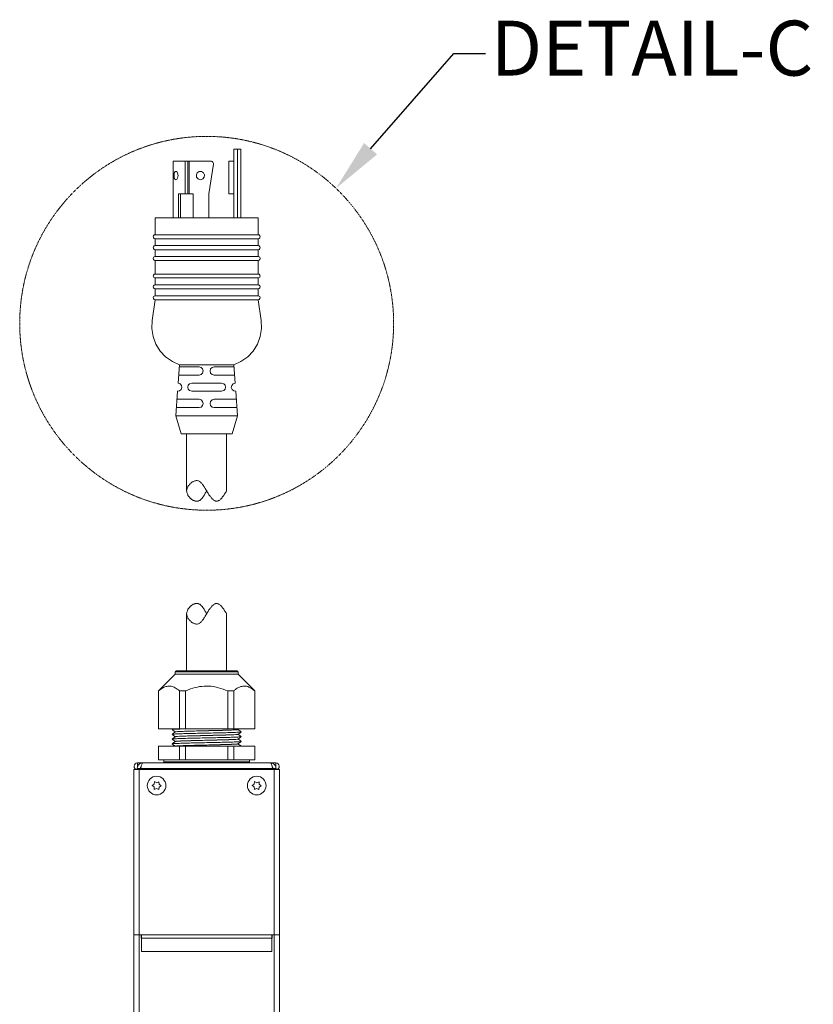
# Model space of a CAD drawing. Units: millimetres. Extents: x -1053 to 3869, y -122 to 2112.
# Drawn here: x 1558 to 1859, y 1737 to 2112 of the extents above; entities that cross this region are included whole.
import ezdxf
from ezdxf import colors
from ezdxf.entities.mleader import LeaderData, LeaderLine
from ezdxf.math import Vec2, Vec3

# ---------------------------------------------------------------- set-up
doc = ezdxf.new("R2010")
doc.units = ezdxf.units.MM
doc.linetypes.add('HIDDEN2', pattern=[4.7625, 3.175, -1.5875])
for name, color, linetype, lineweight in [('M-ANNO-DIMS', 6, 'Continuous', 15), ('M-OBJECT-DETAILS', 4, 'Continuous', 5), ('M-OBJECT-FRAME', 5, 'Continuous', 15)]:
    doc.layers.add(name, color=color, linetype=linetype, lineweight=lineweight)
doc.styles.get("Standard").update_dxf_attribs({"font": 'romans.shx', "width": 0.8})

msp = doc.modelspace()

# ---------------------------------------------------------------- linework, layer by layer
at = {"layer": 'M-ANNO-DIMS', "linetype": 'HIDDEN2', "ltscale": 0.025}
msp.add_circle((1628.651, 1996.061), 71.128, dxfattribs=at)
at = {"layer": 'M-OBJECT-DETAILS'}
for p, q in [((1640.435, 2036.148), (1640.435, 2062.371)), ((1620.477, 2045.384), (1620.477, 2057.805)), ((1621.432, 2045.384), (1621.432, 2057.805)), ((1621.963, 2045.384), (1621.963, 2057.805)), ((1618.672, 2036.148), (1618.672, 2045.384)), ((1608.374, 2029.354), (1608.268, 2029.035)), ((1608.268, 2029.035), (1608.374, 2028.61)), ((1608.692, 2029.672), (1608.374, 2029.354)), ((1608.374, 2028.61), (1608.692, 2028.292)), ((1609.117, 2029.778), (1608.692, 2029.672)), ((1608.692, 2028.292), (1609.117, 2028.186)), ((1609.117, 2029.778), (1648.185, 2029.778)), ((1609.117, 2028.186), (1648.185, 2028.186)), ((1648.929, 2029.354), (1648.61, 2029.672)), ((1648.61, 2028.292), (1648.929, 2028.61)), ((1649.035, 2029.035), (1648.929, 2029.354)), ((1648.929, 2028.61), (1649.035, 2029.035)), ((1608.374, 2025.213), (1608.268, 2024.895)), ((1608.268, 2024.895), (1608.374, 2024.47)), ((1608.692, 2025.532), (1608.374, 2025.213)), ((1608.374, 2024.47), (1608.692, 2024.151)), ((1609.117, 2025.638), (1608.692, 2025.532)), ((1608.692, 2024.151), (1609.117, 2024.046)), ((1609.117, 2025.638), (1648.185, 2025.638)), ((1609.117, 2024.046), (1648.185, 2024.046)), ((1648.929, 2025.213), (1648.61, 2025.532)), ((1648.61, 2024.151), (1648.929, 2024.47)), ((1649.035, 2024.895), (1648.929, 2025.213)), ((1648.929, 2024.47), (1649.035, 2024.895)), ((1608.374, 2021.179), (1608.268, 2020.754)), ((1608.268, 2020.754), (1608.374, 2020.33)), ((1608.692, 2021.391), (1608.374, 2021.179)), ((1608.374, 2020.33), (1608.692, 2020.118)), ((1609.117, 2021.497), (1608.692, 2021.391)), ((1608.692, 2020.118), (1609.117, 2020.011)), ((1609.117, 2021.497), (1648.185, 2021.497)), ((1609.117, 2020.011), (1648.185, 2020.011)), ((1648.929, 2021.179), (1648.61, 2021.391)), ((1648.61, 2020.118), (1648.929, 2020.33)), ((1649.035, 2020.754), (1648.929, 2021.179)), ((1648.929, 2020.33), (1649.035, 2020.754)), ((1608.374, 2014.384), (1608.268, 2014.066)), ((1608.268, 2014.066), (1608.374, 2013.641)), ((1608.692, 2014.703), (1608.374, 2014.384)), ((1608.374, 2013.641), (1608.692, 2013.429)), ((1609.117, 2014.809), (1608.692, 2014.703)), ((1608.692, 2013.429), (1609.117, 2013.323)), ((1609.117, 2014.809), (1648.185, 2014.809)), ((1609.117, 2013.323), (1648.185, 2013.323)), ((1648.929, 2014.384), (1648.61, 2014.703)), ((1648.61, 2013.429), (1648.929, 2013.641)), ((1649.035, 2014.066), (1648.929, 2014.384)), ((1648.929, 2013.641), (1649.035, 2014.066)), ((1608.374, 2010.35), (1608.268, 2009.926)), ((1608.268, 2009.926), (1608.374, 2009.501)), ((1608.692, 2010.562), (1608.374, 2010.35)), ((1608.374, 2009.501), (1608.692, 2009.289)), ((1609.117, 2010.669), (1608.692, 2010.562)), ((1608.692, 2009.289), (1609.117, 2009.182)), ((1609.117, 2010.669), (1648.185, 2010.669)), ((1609.117, 2009.182), (1648.185, 2009.182)), ((1648.929, 2010.35), (1648.61, 2010.562)), ((1648.61, 2009.289), (1648.929, 2009.501)), ((1649.035, 2009.926), (1648.929, 2010.35)), ((1648.929, 2009.501), (1649.035, 2009.926)), ((1608.374, 2006.21), (1608.268, 2005.785)), ((1608.268, 2005.785), (1608.374, 2005.467)), ((1608.692, 2006.422), (1608.374, 2006.21)), ((1608.374, 2005.467), (1608.692, 2005.148)), ((1609.117, 2006.528), (1608.692, 2006.422)), ((1608.692, 2005.148), (1609.117, 2005.042)), ((1609.117, 2006.528), (1648.185, 2006.528)), ((1609.117, 2005.042), (1648.185, 2005.042)), ((1648.929, 2006.21), (1648.61, 2006.422)), ((1648.61, 2005.148), (1648.929, 2005.467)), ((1649.035, 2005.785), (1648.929, 2006.21)), ((1648.929, 2005.467), (1649.035, 2005.785)), ((1621.326, 1933.464), (1621.22, 1933.145)), ((1621.432, 1933.676), (1621.326, 1933.464)), ((1621.538, 1933.995), (1621.432, 1933.676)), ((1621.75, 1934.313), (1621.538, 1933.995)), ((1621.963, 1934.525), (1621.75, 1934.313)), ((1622.175, 1934.738), (1621.963, 1934.525)), ((1622.388, 1934.95), (1622.175, 1934.738)), ((1622.6, 1935.162), (1622.388, 1934.95)), ((1622.812, 1935.374), (1622.6, 1935.162)), ((1623.025, 1935.587), (1622.812, 1935.374)), ((1623.343, 1935.693), (1623.025, 1935.587)), ((1623.555, 1935.905), (1623.343, 1935.693)), ((1623.874, 1936.012), (1623.555, 1935.905)), ((1624.086, 1936.118), (1623.874, 1936.012)), ((1624.405, 1936.118), (1624.086, 1936.118)), ((1624.617, 1936.224), (1624.405, 1936.118)), ((1624.829, 1936.224), (1624.617, 1936.224)), ((1625.042, 1936.224), (1624.829, 1936.224)), ((1625.36, 1936.118), (1625.042, 1936.224)), ((1625.573, 1936.118), (1625.36, 1936.118)), ((1625.785, 1936.012), (1625.573, 1936.118)), ((1625.997, 1935.905), (1625.785, 1936.012)), ((1626.103, 1935.693), (1625.997, 1935.905)), ((1626.316, 1935.587), (1626.103, 1935.693)), ((1626.528, 1935.374), (1626.316, 1935.587)), ((1626.74, 1935.162), (1626.528, 1935.374)), ((1626.952, 1934.95), (1626.74, 1935.162)), ((1627.059, 1934.738), (1626.952, 1934.95)), ((1627.271, 1934.525), (1627.059, 1934.738)), ((1627.483, 1934.313), (1627.271, 1934.525)), ((1627.59, 1933.995), (1627.483, 1934.313)), ((1627.802, 1933.676), (1627.59, 1933.995)), ((1627.908, 1933.464), (1627.802, 1933.676)), ((1628.12, 1933.145), (1627.908, 1933.464)), ((1621.114, 1932.615), (1621.007, 1932.296)), ((1621.007, 1932.296), (1621.114, 1931.977)), ((1621.22, 1933.145), (1621.114, 1932.827)), ((1621.114, 1932.827), (1621.114, 1932.615)), ((1621.114, 1931.977), (1621.114, 1931.659)), ((1621.114, 1931.659), (1621.22, 1931.447)), ((1621.22, 1931.447), (1621.326, 1931.128)), ((1621.326, 1931.128), (1621.432, 1930.81)), ((1621.432, 1930.81), (1621.538, 1930.597)), ((1621.538, 1930.597), (1621.75, 1930.279)), ((1621.75, 1930.279), (1621.963, 1930.066)), ((1621.963, 1930.066), (1622.069, 1929.854)), ((1622.069, 1929.854), (1622.388, 1929.536)), ((1622.388, 1929.536), (1622.6, 1929.323)), ((1626.74, 1929.323), (1626.952, 1929.536)), ((1626.952, 1929.536), (1627.165, 1929.854)), ((1627.165, 1929.854), (1627.271, 1930.066)), ((1627.271, 1930.066), (1627.483, 1930.279)), ((1627.483, 1930.279), (1627.696, 1930.597)), ((1627.696, 1930.597), (1627.802, 1930.81)), ((1627.802, 1930.81), (1628.014, 1931.128)), ((1628.014, 1931.128), (1628.12, 1931.447)), ((1628.333, 1932.827), (1628.12, 1933.145)), ((1628.12, 1931.447), (1628.333, 1931.659)), ((1628.439, 1932.615), (1628.333, 1932.827)), ((1628.333, 1931.659), (1628.439, 1931.977)), ((1628.651, 1932.296), (1628.439, 1932.615)), ((1628.439, 1931.977), (1628.651, 1932.296)), ((1628.863, 1931.977), (1628.651, 1932.296)), ((1628.97, 1931.659), (1628.863, 1931.977)), ((1629.182, 1931.447), (1628.97, 1931.659)), ((1629.394, 1931.128), (1629.182, 1931.447)), ((1629.501, 1930.81), (1629.394, 1931.128)), ((1629.713, 1930.597), (1629.501, 1930.81)), ((1629.925, 1930.279), (1629.713, 1930.597)), ((1630.137, 1930.066), (1629.925, 1930.279)), ((1630.35, 1929.854), (1630.137, 1930.066)), ((1630.456, 1929.536), (1630.35, 1929.854)), ((1630.668, 1929.323), (1630.456, 1929.536)), ((1634.384, 1929.536), (1634.172, 1929.323)), ((1634.49, 1929.854), (1634.384, 1929.536)), ((1634.703, 1930.066), (1634.49, 1929.854)), ((1634.915, 1930.279), (1634.703, 1930.066)), ((1635.127, 1930.597), (1634.915, 1930.279)), ((1635.34, 1930.81), (1635.127, 1930.597)), ((1635.446, 1931.128), (1635.34, 1930.81)), ((1635.658, 1931.447), (1635.446, 1931.128)), ((1635.87, 1931.659), (1635.658, 1931.447)), ((1636.083, 1931.977), (1635.87, 1931.659)), ((1636.189, 1932.296), (1636.083, 1931.977)), ((1622.6, 1929.323), (1622.812, 1929.217)), ((1622.812, 1929.217), (1623.025, 1929.005)), ((1623.025, 1929.005), (1623.343, 1928.793)), ((1623.343, 1928.793), (1623.555, 1928.687)), ((1623.555, 1928.687), (1623.874, 1928.58)), ((1623.874, 1928.58), (1624.086, 1928.474)), ((1624.086, 1928.474), (1624.298, 1928.368)), ((1624.298, 1928.368), (1624.617, 1928.368)), ((1624.617, 1928.368), (1624.829, 1928.368)), ((1624.829, 1928.368), (1625.042, 1928.368)), ((1625.042, 1928.368), (1625.36, 1928.368)), ((1625.36, 1928.368), (1625.573, 1928.474)), ((1625.573, 1928.474), (1625.785, 1928.58)), ((1625.785, 1928.58), (1625.997, 1928.687)), ((1625.997, 1928.687), (1626.209, 1928.793)), ((1626.209, 1928.793), (1626.422, 1929.005)), ((1626.422, 1929.005), (1626.528, 1929.217)), ((1626.528, 1929.217), (1626.74, 1929.323)), ((1630.881, 1929.217), (1630.668, 1929.323)), ((1631.093, 1929.005), (1630.881, 1929.217)), ((1631.305, 1928.793), (1631.093, 1929.005)), ((1631.518, 1928.687), (1631.305, 1928.793)), ((1631.624, 1928.58), (1631.518, 1928.687)), ((1631.836, 1928.474), (1631.624, 1928.58)), ((1632.048, 1928.368), (1631.836, 1928.474)), ((1632.261, 1928.368), (1632.048, 1928.368)), ((1632.473, 1928.368), (1632.261, 1928.368)), ((1632.579, 1928.368), (1632.473, 1928.368)), ((1632.791, 1928.368), (1632.579, 1928.368)), ((1633.004, 1928.474), (1632.791, 1928.368)), ((1633.216, 1928.58), (1633.004, 1928.474)), ((1633.429, 1928.687), (1633.216, 1928.58)), ((1633.641, 1928.793), (1633.429, 1928.687)), ((1633.747, 1929.005), (1633.641, 1928.793)), ((1633.96, 1929.217), (1633.747, 1929.005)), ((1634.172, 1929.323), (1633.96, 1929.217)), ((1622.388, 1888.288), (1622.6, 1888.501)), ((1622.6, 1888.501), (1622.812, 1888.607)), ((1622.812, 1888.607), (1623.025, 1888.819)), ((1623.025, 1888.819), (1623.343, 1889.031)), ((1623.343, 1889.031), (1623.555, 1889.137)), ((1623.555, 1889.137), (1623.874, 1889.244)), ((1623.874, 1889.244), (1624.086, 1889.35)), ((1624.086, 1889.35), (1624.298, 1889.456)), ((1624.298, 1889.456), (1624.617, 1889.456)), ((1624.617, 1889.456), (1624.829, 1889.456)), ((1624.829, 1889.456), (1625.042, 1889.456)), ((1625.042, 1889.456), (1625.36, 1889.456)), ((1625.36, 1889.456), (1625.573, 1889.35)), ((1625.573, 1889.35), (1625.785, 1889.244)), ((1625.785, 1889.244), (1625.997, 1889.137)), ((1625.997, 1889.137), (1626.209, 1889.031)), ((1626.209, 1889.031), (1626.422, 1888.819)), ((1626.422, 1888.819), (1626.528, 1888.607)), ((1626.528, 1888.607), (1626.74, 1888.501)), ((1626.74, 1888.501), (1626.952, 1888.288)), ((1630.668, 1888.501), (1630.456, 1888.288)), ((1630.881, 1888.607), (1630.668, 1888.501)), ((1631.093, 1888.819), (1630.881, 1888.607)), ((1631.305, 1889.031), (1631.093, 1888.819)), ((1631.518, 1889.137), (1631.305, 1889.031)), ((1631.624, 1889.244), (1631.518, 1889.137)), ((1631.836, 1889.35), (1631.624, 1889.244)), ((1632.048, 1889.456), (1631.836, 1889.35)), ((1632.261, 1889.456), (1632.048, 1889.456)), ((1632.473, 1889.456), (1632.261, 1889.456)), ((1632.579, 1889.456), (1632.473, 1889.456)), ((1632.791, 1889.456), (1632.579, 1889.456)), ((1633.004, 1889.35), (1632.791, 1889.456)), ((1633.216, 1889.244), (1633.004, 1889.35)), ((1633.429, 1889.137), (1633.216, 1889.244)), ((1633.641, 1889.031), (1633.429, 1889.137)), ((1633.747, 1888.819), (1633.641, 1889.031)), ((1633.96, 1888.607), (1633.747, 1888.819)), ((1634.172, 1888.501), (1633.96, 1888.607)), ((1634.384, 1888.288), (1634.172, 1888.501)), ((1621.007, 1885.528), (1621.114, 1885.846)), ((1621.114, 1885.209), (1621.007, 1885.528)), ((1621.114, 1886.165), (1621.22, 1886.377)), ((1621.114, 1885.846), (1621.114, 1886.165)), ((1621.114, 1884.997), (1621.114, 1885.209)), ((1621.22, 1884.678), (1621.114, 1884.997)), ((1621.22, 1886.377), (1621.326, 1886.696)), ((1621.326, 1884.36), (1621.22, 1884.678)), ((1621.326, 1886.696), (1621.432, 1887.014)), ((1621.432, 1887.014), (1621.538, 1887.227)), ((1621.538, 1887.227), (1621.75, 1887.545)), ((1621.75, 1887.545), (1621.963, 1887.758)), ((1621.963, 1887.758), (1622.069, 1887.97)), ((1622.069, 1887.97), (1622.388, 1888.288)), ((1626.952, 1888.288), (1627.165, 1887.97)), ((1627.165, 1887.97), (1627.271, 1887.758)), ((1627.271, 1887.758), (1627.483, 1887.545)), ((1627.483, 1887.545), (1627.696, 1887.227)), ((1627.696, 1887.227), (1627.802, 1887.014)), ((1627.802, 1887.014), (1628.014, 1886.696)), ((1628.12, 1884.678), (1627.908, 1884.36)), ((1628.014, 1886.696), (1628.12, 1886.377)), ((1628.12, 1886.377), (1628.333, 1886.165)), ((1628.333, 1884.997), (1628.12, 1884.678)), ((1628.333, 1886.165), (1628.439, 1885.846)), ((1628.439, 1885.209), (1628.333, 1884.997)), ((1628.439, 1885.846), (1628.651, 1885.528)), ((1628.651, 1885.528), (1628.439, 1885.209)), ((1628.863, 1885.846), (1628.651, 1885.528)), ((1628.97, 1886.165), (1628.863, 1885.846)), ((1629.182, 1886.377), (1628.97, 1886.165)), ((1629.394, 1886.696), (1629.182, 1886.377)), ((1629.501, 1887.014), (1629.394, 1886.696)), ((1629.713, 1887.227), (1629.501, 1887.014)), ((1629.925, 1887.545), (1629.713, 1887.227)), ((1630.137, 1887.758), (1629.925, 1887.545)), ((1630.35, 1887.97), (1630.137, 1887.758)), ((1630.456, 1888.288), (1630.35, 1887.97)), ((1634.49, 1887.97), (1634.384, 1888.288)), ((1634.703, 1887.758), (1634.49, 1887.97)), ((1634.915, 1887.545), (1634.703, 1887.758)), ((1635.127, 1887.227), (1634.915, 1887.545)), ((1635.34, 1887.014), (1635.127, 1887.227)), ((1635.446, 1886.696), (1635.34, 1887.014)), ((1635.658, 1886.377), (1635.446, 1886.696)), ((1635.87, 1886.165), (1635.658, 1886.377)), ((1636.083, 1885.846), (1635.87, 1886.165)), ((1636.189, 1885.528), (1636.083, 1885.846)), ((1621.432, 1884.148), (1621.326, 1884.36)), ((1621.538, 1883.829), (1621.432, 1884.148)), ((1621.75, 1883.511), (1621.538, 1883.829)), ((1621.963, 1883.299), (1621.75, 1883.511)), ((1622.175, 1883.086), (1621.963, 1883.299)), ((1622.388, 1882.874), (1622.175, 1883.086)), ((1622.6, 1882.661), (1622.388, 1882.874)), ((1622.812, 1882.449), (1622.6, 1882.661)), ((1623.025, 1882.237), (1622.812, 1882.449)), ((1623.343, 1882.131), (1623.025, 1882.237)), ((1623.555, 1881.918), (1623.343, 1882.131)), ((1623.874, 1881.812), (1623.555, 1881.918)), ((1624.086, 1881.706), (1623.874, 1881.812)), ((1624.405, 1881.706), (1624.086, 1881.706)), ((1624.617, 1881.6), (1624.405, 1881.706)), ((1624.829, 1881.6), (1624.617, 1881.6)), ((1625.042, 1881.6), (1624.829, 1881.6)), ((1625.36, 1881.706), (1625.042, 1881.6)), ((1625.573, 1881.706), (1625.36, 1881.706)), ((1625.785, 1881.812), (1625.573, 1881.706)), ((1625.997, 1881.918), (1625.785, 1881.812)), ((1626.103, 1882.131), (1625.997, 1881.918)), ((1626.316, 1882.237), (1626.103, 1882.131)), ((1626.528, 1882.449), (1626.316, 1882.237)), ((1626.74, 1882.661), (1626.528, 1882.449)), ((1626.952, 1882.874), (1626.74, 1882.661)), ((1627.059, 1883.086), (1626.952, 1882.874)), ((1627.271, 1883.299), (1627.059, 1883.086)), ((1627.483, 1883.511), (1627.271, 1883.299)), ((1627.59, 1883.829), (1627.483, 1883.511)), ((1627.802, 1884.148), (1627.59, 1883.829)), ((1627.908, 1884.36), (1627.802, 1884.148))]:
    msp.add_line(p, q, dxfattribs=at)
at = {"layer": 'M-OBJECT-DETAILS', "linetype": 'Continuous', "lineweight": 15}
for p, q in [((1603.872, 1762.1), (1653.431, 1762.1)), ((1603.872, 1757.019), (1603.872, 1762.1)), ((1653.431, 1762.1), (1653.431, 1757.019)), ((1653.431, 1757.019), (1603.872, 1757.019))]:
    msp.add_line(p, q, dxfattribs=at)
at = {"layer": 'M-OBJECT-FRAME'}
for p, q in [((1638.949, 2062.371), (1641.603, 2062.371)), ((1638.949, 2036.148), (1638.949, 2062.371)), ((1641.603, 2036.148), (1641.603, 2062.371)), ((1615.912, 2036.148), (1615.912, 2057.805)), ((1621.432, 2057.805), (1615.912, 2057.805)), ((1621.432, 2057.805), (1630.137, 2057.805)), ((1630.456, 2057.699), (1630.137, 2057.805)), ((1630.775, 2057.593), (1630.456, 2057.699)), ((1630.987, 2057.381), (1630.775, 2057.593)), ((1631.093, 2057.169), (1630.987, 2057.381)), ((1631.199, 2056.85), (1631.093, 2057.169)), ((1637.038, 2045.384), (1637.038, 2057.805)), ((1637.038, 2057.805), (1638.949, 2057.805)), ((1616.336, 2053.241), (1616.23, 2052.285)), ((1616.655, 2053.771), (1616.336, 2053.241)), ((1616.973, 2053.877), (1616.655, 2053.771)), ((1616.973, 2053.877), (1616.973, 2053.877)), ((1617.292, 2053.771), (1616.973, 2053.877)), ((1617.61, 2053.241), (1617.292, 2053.771)), ((1617.822, 2052.285), (1617.61, 2053.241)), ((1625.042, 2053.346), (1624.723, 2052.497)), ((1625.785, 2053.771), (1625.042, 2053.346)), ((1626.74, 2053.771), (1625.785, 2053.771)), ((1627.483, 2053.346), (1626.74, 2053.771)), ((1627.802, 2052.497), (1627.483, 2053.346)), ((1629.501, 2045.384), (1631.199, 2056.638)), ((1631.199, 2056.638), (1631.199, 2056.85)), ((1616.23, 2052.285), (1616.336, 2051.329)), ((1616.336, 2051.329), (1616.655, 2050.799)), ((1616.655, 2050.799), (1616.973, 2050.692)), ((1616.973, 2050.692), (1617.292, 2050.799)), ((1616.973, 2050.692), (1616.973, 2050.692)), ((1617.292, 2050.799), (1617.61, 2051.329)), ((1617.61, 2051.329), (1617.822, 2052.285)), ((1624.723, 2052.497), (1624.829, 2051.648)), ((1624.829, 2051.648), (1625.36, 2051.011)), ((1625.36, 2051.011), (1626.316, 2050.692)), ((1626.316, 2050.692), (1627.165, 2051.011)), ((1627.165, 2051.011), (1627.696, 2051.648)), ((1627.696, 2051.648), (1627.802, 2052.497)), ((1617.929, 2036.148), (1617.929, 2045.384)), ((1621.432, 2045.384), (1617.929, 2045.384)), ((1621.432, 2045.384), (1623.555, 2045.384)), ((1623.555, 2036.148), (1623.555, 2045.384)), ((1629.501, 2036.148), (1629.501, 2045.384)), ((1637.038, 2045.384), (1638.949, 2045.384)), ((1609.117, 2029.778), (1609.117, 2036.148)), ((1609.117, 2036.148), (1648.185, 2036.148)), ((1648.185, 2029.778), (1648.185, 2036.148)), ((1609.117, 2025.638), (1609.117, 2028.186)), ((1648.61, 2029.672), (1648.185, 2029.778)), ((1648.185, 2028.186), (1648.61, 2028.292)), ((1648.185, 2025.638), (1648.185, 2028.186)), ((1609.117, 2021.497), (1609.117, 2024.046)), ((1648.61, 2025.532), (1648.185, 2025.638)), ((1648.185, 2024.046), (1648.61, 2024.151)), ((1648.185, 2021.497), (1648.185, 2024.046)), ((1609.117, 2014.809), (1609.117, 2020.011)), ((1648.61, 2021.391), (1648.185, 2021.497)), ((1648.185, 2020.011), (1648.61, 2020.118)), ((1648.185, 2014.809), (1648.185, 2020.011)), ((1609.117, 2010.669), (1609.117, 2013.323)), ((1648.61, 2014.703), (1648.185, 2014.809)), ((1648.185, 2013.323), (1648.61, 2013.429)), ((1648.185, 2010.669), (1648.185, 2013.323)), ((1609.117, 2006.528), (1609.117, 2009.182)), ((1648.61, 2010.562), (1648.185, 2010.669)), ((1648.185, 2009.182), (1648.61, 2009.289)), ((1648.185, 2006.528), (1648.185, 2009.182)), ((1607.949, 1997.08), (1609.117, 2005.042)), ((1648.61, 2006.422), (1648.185, 2006.528)), ((1648.185, 2005.042), (1648.61, 2005.148)), ((1649.353, 1997.08), (1648.185, 2005.042)), ((1607.949, 1997.08), (1607.843, 1994.107)), ((1649.459, 1994.107), (1649.353, 1997.08)), ((1607.843, 1994.107), (1608.268, 1991.028)), ((1649.035, 1991.028), (1649.459, 1994.107)), ((1608.268, 1991.028), (1609.329, 1988.162)), ((1647.973, 1988.162), (1649.035, 1991.028)), ((1609.329, 1988.162), (1610.922, 1985.508)), ((1646.381, 1985.508), (1647.973, 1988.162)), ((1610.922, 1985.508), (1613.045, 1983.279)), ((1613.045, 1983.279), (1615.593, 1981.474)), ((1641.709, 1981.474), (1644.258, 1983.279)), ((1644.258, 1983.279), (1646.381, 1985.508)), ((1615.593, 1981.474), (1618.353, 1980.306)), ((1618.353, 1980.306), (1617.822, 1973.299)), ((1618.247, 1979.456), (1625.785, 1979.456)), ((1638.949, 1980.306), (1618.353, 1980.306)), ((1626.528, 1979.244), (1625.785, 1979.456)), ((1627.059, 1978.713), (1626.528, 1979.244)), ((1627.271, 1977.97), (1627.059, 1978.713)), ((1630.137, 1978.713), (1630.032, 1977.97)), ((1630.775, 1979.244), (1630.137, 1978.713)), ((1631.518, 1979.456), (1630.775, 1979.244)), ((1631.518, 1979.456), (1639.055, 1979.456)), ((1638.949, 1980.306), (1641.709, 1981.474)), ((1639.48, 1973.299), (1638.949, 1980.306)), ((1618.035, 1976.378), (1625.785, 1976.378)), ((1625.785, 1976.378), (1626.528, 1976.59)), ((1626.528, 1976.59), (1627.059, 1977.121)), ((1627.059, 1977.121), (1627.271, 1977.97)), ((1630.032, 1977.97), (1630.137, 1977.121)), ((1630.137, 1977.121), (1630.775, 1976.59)), ((1630.775, 1976.59), (1631.518, 1976.378)), ((1631.518, 1976.378), (1639.268, 1976.378)), ((1618.566, 1972.981), (1617.822, 1973.299)), ((1618.353, 1970.326), (1618.99, 1970.857)), ((1619.096, 1972.45), (1618.566, 1972.981)), ((1618.99, 1970.857), (1619.203, 1971.6)), ((1619.203, 1971.6), (1619.096, 1972.45)), ((1621.644, 1972.556), (1621.432, 1971.707)), ((1621.432, 1971.707), (1621.644, 1970.964)), ((1622.175, 1973.087), (1621.644, 1972.556)), ((1621.644, 1970.964), (1622.175, 1970.433)), ((1623.025, 1973.299), (1622.175, 1973.087)), ((1623.025, 1973.299), (1634.278, 1973.299)), ((1635.127, 1973.087), (1634.278, 1973.299)), ((1635.658, 1972.556), (1635.127, 1973.087)), ((1635.127, 1970.433), (1635.658, 1970.964)), ((1635.87, 1971.707), (1635.658, 1972.556)), ((1635.658, 1970.964), (1635.87, 1971.707)), ((1638.206, 1972.45), (1637.994, 1971.6)), ((1637.994, 1971.6), (1638.312, 1970.857)), ((1638.737, 1972.981), (1638.206, 1972.45)), ((1638.312, 1970.857), (1638.949, 1970.326)), ((1639.48, 1973.299), (1638.737, 1972.981)), ((1617.61, 1970.22), (1616.867, 1960.878)), ((1617.398, 1967.141), (1625.785, 1967.141)), ((1617.61, 1970.22), (1618.353, 1970.326)), ((1622.175, 1970.433), (1623.025, 1970.22)), ((1623.025, 1970.22), (1634.278, 1970.22)), ((1626.528, 1966.929), (1625.785, 1967.141)), ((1631.518, 1967.141), (1630.775, 1966.929)), ((1631.518, 1967.141), (1639.904, 1967.141)), ((1634.278, 1970.22), (1635.127, 1970.433)), ((1638.949, 1970.326), (1639.692, 1970.22)), ((1640.435, 1960.878), (1639.692, 1970.22)), ((1617.079, 1964.063), (1625.785, 1964.063)), ((1625.785, 1964.063), (1626.528, 1964.169)), ((1627.059, 1966.292), (1626.528, 1966.929)), ((1626.528, 1964.169), (1627.059, 1964.806)), ((1627.271, 1965.549), (1627.059, 1966.292)), ((1627.059, 1964.806), (1627.271, 1965.549)), ((1630.137, 1966.292), (1630.032, 1965.549)), ((1630.032, 1965.549), (1630.137, 1964.806)), ((1630.775, 1966.929), (1630.137, 1966.292)), ((1630.137, 1964.806), (1630.775, 1964.169)), ((1630.775, 1964.169), (1631.518, 1964.063)), ((1631.518, 1964.063), (1640.117, 1964.063)), ((1618.99, 1953.977), (1616.867, 1960.878)), ((1616.867, 1960.878), (1640.435, 1960.878)), ((1640.435, 1960.878), (1638.312, 1953.977)), ((1618.99, 1953.977), (1638.312, 1953.977)), ((1621.007, 1932.296), (1621.007, 1953.977)), ((1636.189, 1932.296), (1636.189, 1953.977)), ((1621.007, 1885.528), (1621.007, 1863.847)), ((1636.189, 1885.528), (1636.189, 1863.847))]:
    msp.add_line(p, q, dxfattribs=at)
at = {"layer": 'M-OBJECT-FRAME', "linetype": 'Continuous', "lineweight": 15}
for p, q in [((1616.713, 1862.58), (1610.325, 1856.193)), ((1616.713, 1863.469), (1616.713, 1862.58)), ((1634.62, 1863.469), (1616.713, 1863.469)), ((1640.589, 1862.58), (1616.713, 1862.58)), ((1617.094, 1863.85), (1640.208, 1863.85)), ((1640.589, 1863.469), (1634.62, 1863.469)), ((1640.589, 1862.58), (1640.589, 1863.469)), ((1646.977, 1856.193), (1640.589, 1862.58)), ((1610.349, 1856.169), (1610.349, 1841.752)), ((1620.643, 1856.169), (1618.357, 1856.169)), ((1618.357, 1856.169), (1618.357, 1841.752)), ((1620.643, 1856.169), (1620.643, 1841.752)), ((1636.659, 1856.169), (1636.659, 1841.752)), ((1638.945, 1856.169), (1638.945, 1841.752)), ((1646.953, 1856.169), (1646.953, 1841.752)), ((1610.349, 1841.752), (1618.357, 1841.752)), ((1615.469, 1841.48), (1615.516, 1841.472)), ((1615.469, 1839.665), (1615.516, 1839.658)), ((1615.84, 1841.752), (1615.474, 1841.487)), ((1616.713, 1840.578), (1616.713, 1840.571)), ((1618.357, 1841.752), (1620.643, 1841.752)), ((1620.643, 1841.752), (1636.659, 1841.752)), ((1636.659, 1841.752), (1638.945, 1841.752)), ((1638.945, 1841.752), (1646.953, 1841.752)), ((1640.584, 1841.477), (1640.94, 1841.735)), ((1640.589, 1841.474), (1640.589, 1841.481)), ((1640.589, 1839.66), (1640.589, 1839.667)), ((1641.784, 1840.581), (1641.834, 1840.573)), ((1615.469, 1837.851), (1615.516, 1837.843)), ((1615.469, 1836.037), (1615.516, 1836.029)), ((1616.713, 1838.764), (1616.713, 1838.757)), ((1616.713, 1836.949), (1616.713, 1836.942)), ((1640.589, 1837.846), (1640.589, 1837.853)), ((1640.589, 1836.031), (1640.589, 1836.038)), ((1641.785, 1838.766), (1641.834, 1838.758)), ((1641.788, 1836.952), (1641.834, 1836.944)), ((1610.349, 1835.148), (1610.349, 1829.941)), ((1610.349, 1835.148), (1618.357, 1835.148)), ((1618.357, 1829.941), (1618.357, 1835.148)), ((1618.357, 1835.148), (1620.643, 1835.148)), ((1620.643, 1835.148), (1620.643, 1829.941)), ((1620.643, 1835.148), (1636.659, 1835.148)), ((1636.659, 1829.941), (1636.659, 1835.148)), ((1636.659, 1835.148), (1638.945, 1835.148)), ((1638.945, 1835.148), (1638.945, 1829.941)), ((1638.945, 1835.148), (1646.953, 1835.148)), ((1646.953, 1829.941), (1646.953, 1835.148)), ((1602.298, 1827.579), (1602.298, 1828.798)), ((1602.298, 1828.798), (1604.356, 1828.798)), ((1604.356, 1828.798), (1652.946, 1828.798)), ((1618.357, 1829.941), (1610.349, 1829.941)), ((1612.306, 1829.941), (1612.306, 1829.179)), ((1612.306, 1829.179), (1636.824, 1829.179)), ((1620.643, 1829.941), (1618.357, 1829.941)), ((1636.659, 1829.941), (1620.643, 1829.941)), ((1638.945, 1829.941), (1636.659, 1829.941)), ((1636.824, 1829.179), (1644.996, 1829.179)), ((1646.953, 1829.941), (1638.945, 1829.941)), ((1644.996, 1829.179), (1644.996, 1829.941)), ((1652.946, 1828.798), (1655.005, 1828.798)), ((1655.005, 1827.579), (1655.005, 1828.798)), ((1600.902, 1826.209), (1600.902, 1763.42)), ((1600.902, 1826.209), (1603.01, 1826.209)), ((1602.248, 1826.69), (1603.467, 1826.69)), ((1602.248, 1826.69), (1602.248, 1826.209)), ((1602.298, 1827.579), (1602.479, 1827.579)), ((1602.298, 1827.479), (1602.435, 1827.479)), ((1602.298, 1827.479), (1602.298, 1827.101)), ((1603.01, 1826.209), (1603.01, 1763.42)), ((1603.01, 1826.209), (1654.293, 1826.209)), ((1603.467, 1826.69), (1603.467, 1826.209)), ((1603.467, 1826.26), (1603.557, 1826.26)), ((1603.557, 1826.69), (1603.557, 1826.209)), ((1603.557, 1826.69), (1653.746, 1826.69)), ((1653.746, 1826.69), (1653.746, 1826.209)), ((1653.746, 1826.26), (1653.835, 1826.26)), ((1655.055, 1826.69), (1653.835, 1826.69)), ((1653.835, 1826.69), (1653.835, 1826.209)), ((1654.293, 1826.209), (1654.293, 1763.42)), ((1654.293, 1826.209), (1656.401, 1826.209)), ((1654.823, 1827.579), (1655.005, 1827.579)), ((1654.873, 1827.479), (1655.005, 1827.479)), ((1655.005, 1827.479), (1655.005, 1827.036)), ((1655.055, 1826.69), (1655.055, 1826.209)), ((1656.401, 1826.209), (1656.401, 1763.42)), ((1608.791, 1821.673), (1608.672, 1820.74)), ((1609.635, 1821.257), (1608.791, 1821.673)), ((1610.503, 1821.62), (1609.635, 1821.257)), ((1610.565, 1820.681), (1610.503, 1821.62)), ((1646.891, 1821.673), (1646.772, 1820.74)), ((1647.735, 1821.257), (1646.891, 1821.673)), ((1648.603, 1821.62), (1647.735, 1821.257)), ((1648.665, 1820.681), (1648.603, 1821.62)), ((1608.672, 1820.74), (1607.89, 1820.217)), ((1607.89, 1820.217), (1608.638, 1819.647)), ((1608.638, 1819.647), (1608.7, 1818.708)), ((1608.7, 1818.708), (1609.568, 1819.071)), ((1609.568, 1819.071), (1610.411, 1818.655)), ((1610.411, 1818.655), (1610.531, 1819.588)), ((1610.531, 1819.588), (1611.313, 1820.111)), ((1611.313, 1820.111), (1610.565, 1820.681)), ((1646.772, 1820.74), (1645.99, 1820.217)), ((1645.99, 1820.217), (1646.738, 1819.647)), ((1646.738, 1819.647), (1646.8, 1818.708)), ((1646.8, 1818.708), (1647.668, 1819.071)), ((1647.668, 1819.071), (1648.511, 1818.655)), ((1648.511, 1818.655), (1648.631, 1819.588)), ((1648.631, 1819.588), (1649.413, 1820.111)), ((1649.413, 1820.111), (1648.665, 1820.681)), ((1600.902, 1763.42), (1603.01, 1763.42)), ((1600.902, 1763.42), (1600.902, 1763.319)), ((1600.902, 1763.319), (1603.01, 1763.319)), ((1600.902, 1763.319), (1600.902, 1.473)), ((1601.527, 1763.42), (1601.527, 1763.319)), ((1602.158, 1763.42), (1602.158, 1763.319)), ((1602.426, 1763.42), (1602.426, 1763.319)), ((1603.01, 1763.42), (1654.293, 1763.42)), ((1603.01, 1763.319), (1603.01, 2.108)), ((1603.01, 1763.319), (1603.772, 1763.319)), ((1603.645, 1763.42), (1603.645, 1763.319)), ((1603.727, 1763.42), (1603.727, 1763.319)), ((1603.765, 1763.42), (1603.765, 1763.319)), ((1603.772, 1762.1), (1603.772, 1763.319)), ((1603.772, 1762.1), (1603.872, 1762.1)), ((1653.431, 1763.369), (1603.872, 1763.369)), ((1603.872, 1762.1), (1603.872, 1763.369)), ((1604.265, 1763.42), (1604.265, 1763.369)), ((1604.775, 1763.42), (1604.775, 1763.369)), ((1609.5, 1763.369), (1609.5, 1763.42)), ((1651.664, 1763.369), (1651.664, 1763.42)), ((1652.4, 1763.369), (1652.4, 1763.42)), ((1652.915, 1763.42), (1652.915, 1763.369)), ((1653.415, 1763.42), (1653.415, 1763.369)), ((1653.431, 1763.369), (1653.431, 1762.1)), ((1653.431, 1762.1), (1653.531, 1762.1)), ((1653.531, 1763.319), (1654.293, 1763.319)), ((1653.531, 1762.1), (1653.531, 1763.319)), ((1653.576, 1763.42), (1653.576, 1763.319)), ((1653.658, 1763.42), (1653.658, 1763.319)), ((1654.293, 1763.42), (1656.401, 1763.42)), ((1654.293, 2.108), (1654.293, 1763.319)), ((1654.293, 1763.319), (1656.401, 1763.319)), ((1654.877, 1763.42), (1654.877, 1763.319)), ((1655.145, 1763.42), (1655.145, 1763.319)), ((1655.776, 1763.42), (1655.776, 1763.319)), ((1656.401, 1763.42), (1656.401, 1763.319)), ((1656.401, 1.473), (1656.401, 1763.319))]:
    msp.add_line(p, q, dxfattribs=at)
for centre in [(1609.601, 1820.164), (1647.701, 1820.164)]:
    msp.add_circle(centre, 3.543, dxfattribs=at)
for centre, radius, start, end in [((1617.094, 1863.469), 0.381, 90, 180), ((1640.208, 1863.469), 0.381, 0, 90), ((1602.298, 1827.529), 1.269, 90, 267.74225), ((1612.687, 1829.179), 0.381, 180, 270), ((1644.615, 1829.179), 0.381, 270, 0), ((1655.005, 1827.529), 1.269, 272.25775, 90), ((1602.298, 1827.529), 0.05, 90, 270), ((1655.005, 1827.529), 0.05, 270, 90)]:
    msp.add_arc(centre, radius, start, end, dxfattribs=at)
for points, knots in [([(1618.357, 1856.169), (1618.066, 1856.41), (1617.284, 1857.057), (1615.938, 1857.801), (1614.312, 1858.121), (1612.652, 1857.762), (1611.335, 1856.993), (1610.581, 1856.362), (1610.349, 1856.169)], [0, 0, 0, 0, 0.1144295, 0.3067641, 0.5046041, 0.7033743, 0.9089447, 1, 1, 1, 1]), ([(1636.659, 1856.169), (1635.51, 1856.622), (1633.176, 1857.542), (1629.536, 1858.117), (1625.917, 1857.9), (1622.988, 1857.135), (1621.266, 1856.425), (1620.643, 1856.169)], [0, 0, 0, 0, 0.2237426, 0.4544256, 0.6619605, 0.8778061, 1, 1, 1, 1]), ([(1638.945, 1856.169), (1638.564, 1856.193), (1637.802, 1856.24), (1637.04, 1856.193), (1636.659, 1856.169)], [0, 0, 0, 0, 0.5000004, 1, 1, 1, 1]), ([(1646.953, 1856.169), (1646.379, 1856.622), (1645.212, 1857.542), (1643.392, 1858.117), (1641.582, 1857.9), (1640.118, 1857.135), (1639.257, 1856.425), (1638.945, 1856.169)], [0, 0, 0, 0, 0.2237426, 0.4544257, 0.6619606, 0.877806, 1, 1, 1, 1]), ([(1615.474, 1841.472), (1615.681, 1841.322), (1616.095, 1841.022), (1616.508, 1840.723), (1616.713, 1840.574)], [0, 0, 0, 0, 0.5022835, 1, 1, 1, 1]), ([(1616.719, 1840.575), (1616.511, 1840.424), (1616.096, 1840.124), (1615.681, 1839.823), (1615.474, 1839.672)], [0, 0, 0, 0, 0.4999929, 1, 1, 1, 1]), ([(1615.474, 1839.658), (1615.681, 1839.508), (1616.095, 1839.208), (1616.508, 1838.909), (1616.713, 1838.76)], [0, 0, 0, 0, 0.5023033, 1, 1, 1, 1]), ([(1641.787, 1840.565), (1641.708, 1840.544), (1641.539, 1840.499), (1640.189, 1840.421), (1638.069, 1840.341), (1635.315, 1840.27), (1632.123, 1840.199), (1628.651, 1840.119), (1625.18, 1840.039), (1621.988, 1839.968), (1619.234, 1839.897), (1617.113, 1839.816), (1615.762, 1839.739), (1615.593, 1839.694), (1615.515, 1839.673)], [0, 0, 0, 0, 0.0742673, 0.1605648, 0.2468624, 0.3302165, 0.4135707, 0.4998682, 0.5861658, 0.6695199, 0.7528741, 0.8391716, 0.9254691, 1, 1, 1, 1]), ([(1620.848, 1841.752), (1620.154, 1841.733), (1618.751, 1841.694), (1617.02, 1841.625), (1615.763, 1841.554), (1615.595, 1841.508), (1615.517, 1841.488)], [0, 0, 0, 0, 0.225367, 0.45564767, 0.74867742, 1, 1, 1, 1]), ([(1640.544, 1841.477), (1640.473, 1841.456), (1640.32, 1841.411), (1639.1, 1841.334), (1637.18, 1841.254), (1634.686, 1841.183), (1631.795, 1841.112), (1628.651, 1841.031), (1625.507, 1840.952), (1622.617, 1840.88), (1620.124, 1840.809), (1618.2, 1840.729), (1616.946, 1840.649), (1616.79, 1840.601), (1616.713, 1840.578)], [0, 0, 0, 0, 0.0730369, 0.1586336, 0.2442303, 0.3269069, 0.4095835, 0.4951802, 0.5807768, 0.6634535, 0.74613, 0.8317268, 0.9173234, 1, 1, 1, 1]), ([(1640.544, 1839.662), (1640.473, 1839.642), (1640.32, 1839.597), (1639.1, 1839.52), (1637.18, 1839.44), (1634.686, 1839.368), (1631.795, 1839.297), (1628.651, 1839.217), (1625.507, 1839.137), (1622.617, 1839.066), (1620.124, 1838.995), (1618.2, 1838.915), (1616.946, 1838.835), (1616.79, 1838.787), (1616.713, 1838.764)], [0, 0, 0, 0, 0.0730387, 0.15863515, 0.24423169, 0.32690818, 0.40958458, 0.49518112, 0.58077765, 0.66345405, 0.74613054, 0.83172708, 0.91732353, 1, 1, 1, 1]), ([(1640.589, 1841.474), (1640.513, 1841.451), (1640.357, 1841.403), (1639.103, 1841.323), (1637.179, 1841.243), (1634.686, 1841.172), (1631.795, 1841.101), (1628.651, 1841.021), (1625.507, 1840.94), (1622.617, 1840.87), (1620.123, 1840.798), (1618.203, 1840.718), (1616.982, 1840.641), (1616.828, 1840.596), (1616.758, 1840.575)], [0, 0, 0, 0, 0.0826528, 0.1682248, 0.2537968, 0.3364497, 0.4191024, 0.5046745, 0.5902465, 0.6728993, 0.7555521, 0.8411241, 0.9266961, 1, 1, 1, 1]), ([(1640.589, 1839.66), (1640.513, 1839.637), (1640.357, 1839.589), (1639.103, 1839.509), (1637.179, 1839.429), (1634.686, 1839.358), (1631.795, 1839.286), (1628.651, 1839.206), (1625.507, 1839.126), (1622.617, 1839.055), (1620.123, 1838.984), (1618.203, 1838.904), (1616.984, 1838.827), (1616.831, 1838.782), (1616.761, 1838.761)], [0, 0, 0, 0, 0.0827097, 0.1683407, 0.2539716, 0.3366814, 0.4193911, 0.505022, 0.590653, 0.6733628, 0.7560725, 0.8417035, 0.9273344, 1, 1, 1, 1]), ([(1640.584, 1839.663), (1640.791, 1839.813), (1641.206, 1840.114), (1641.621, 1840.415), (1641.829, 1840.565)], [0, 0, 0, 0, 0.49999268, 1, 1, 1, 1]), ([(1641.828, 1840.58), (1641.621, 1840.731), (1641.208, 1841.03), (1640.795, 1841.329), (1640.589, 1841.478)], [0, 0, 0, 0, 0.5025096, 1, 1, 1, 1]), ([(1641.828, 1838.766), (1641.621, 1838.916), (1641.208, 1839.216), (1640.795, 1839.515), (1640.589, 1839.664)], [0, 0, 0, 0, 0.502476, 1, 1, 1, 1]), ([(1616.719, 1838.761), (1616.512, 1838.611), (1616.097, 1838.31), (1615.682, 1838.009), (1615.474, 1837.859)], [0, 0, 0, 0, 0.4999699, 1, 1, 1, 1]), ([(1615.474, 1837.844), (1615.681, 1837.693), (1616.095, 1837.394), (1616.508, 1837.094), (1616.713, 1836.945)], [0, 0, 0, 0, 0.50228104, 1, 1, 1, 1]), ([(1616.719, 1836.947), (1616.512, 1836.796), (1616.097, 1836.496), (1615.682, 1836.195), (1615.474, 1836.044)], [0, 0, 0, 0, 0.4999698, 1, 1, 1, 1]), ([(1615.474, 1836.029), (1615.681, 1835.879), (1616.087, 1835.585), (1616.492, 1835.292), (1616.689, 1835.148)], [0, 0, 0, 0, 0.5121539, 1, 1, 1, 1]), ([(1641.787, 1838.75), (1641.708, 1838.73), (1641.539, 1838.684), (1640.189, 1838.607), (1638.069, 1838.527), (1635.315, 1838.456), (1632.123, 1838.385), (1628.651, 1838.305), (1625.18, 1838.225), (1621.988, 1838.153), (1619.234, 1838.082), (1617.113, 1838.002), (1615.765, 1837.925), (1615.596, 1837.88), (1615.518, 1837.859)], [0, 0, 0, 0, 0.074313, 0.1606679, 0.2470228, 0.3304324, 0.413842, 0.5001968, 0.5865517, 0.6699613, 0.7533708, 0.8397258, 0.9260807, 1, 1, 1, 1]), ([(1641.787, 1836.936), (1641.708, 1836.915), (1641.539, 1836.87), (1640.189, 1836.793), (1638.069, 1836.713), (1635.315, 1836.642), (1632.123, 1836.57), (1628.651, 1836.49), (1625.18, 1836.41), (1621.988, 1836.339), (1619.234, 1836.268), (1617.113, 1836.188), (1615.765, 1836.111), (1615.596, 1836.066), (1615.518, 1836.045)], [0, 0, 0, 0, 0.07431543, 0.16066375, 0.24701211, 0.33041525, 0.41381849, 0.50016682, 0.5865151, 0.66991833, 0.75332148, 0.83966983, 0.92601815, 1, 1, 1, 1]), ([(1640.544, 1837.848), (1640.473, 1837.827), (1640.32, 1837.782), (1639.1, 1837.705), (1637.18, 1837.625), (1634.686, 1837.554), (1631.795, 1837.483), (1628.651, 1837.403), (1625.507, 1837.323), (1622.617, 1837.252), (1620.124, 1837.181), (1618.2, 1837.101), (1616.946, 1837.02), (1616.79, 1836.973), (1616.713, 1836.949)], [0, 0, 0, 0, 0.073035, 0.1586319, 0.2442287, 0.3269055, 0.4095823, 0.4951791, 0.580776, 0.6634528, 0.7461295, 0.8317264, 0.9173233, 1, 1, 1, 1]), ([(1640.544, 1836.034), (1640.473, 1836.013), (1640.32, 1835.968), (1639.1, 1835.891), (1637.18, 1835.811), (1634.686, 1835.74), (1631.795, 1835.669), (1628.651, 1835.589), (1625.507, 1835.509), (1622.617, 1835.437), (1620.124, 1835.366), (1618.263, 1835.289), (1617.06, 1835.214), (1616.838, 1835.17), (1616.728, 1835.148)], [0, 0, 0, 0, 0.0742311, 0.1612211, 0.2482111, 0.3322334, 0.4162558, 0.5032458, 0.5902357, 0.6742581, 0.7582804, 0.8452704, 0.9237308, 1, 1, 1, 1]), ([(1640.589, 1837.846), (1640.513, 1837.822), (1640.357, 1837.775), (1639.103, 1837.694), (1637.179, 1837.614), (1634.686, 1837.543), (1631.795, 1837.472), (1628.651, 1837.392), (1625.507, 1837.312), (1622.617, 1837.241), (1620.123, 1837.17), (1618.203, 1837.09), (1616.984, 1837.013), (1616.831, 1836.968), (1616.761, 1836.947)], [0, 0, 0, 0, 0.0827054, 0.1683319, 0.2539584, 0.3366638, 0.4193693, 0.5049958, 0.5906223, 0.6733277, 0.7560331, 0.8416597, 0.9272862, 1, 1, 1, 1]), ([(1640.589, 1836.031), (1640.513, 1836.008), (1640.357, 1835.96), (1639.103, 1835.88), (1637.179, 1835.8), (1634.686, 1835.729), (1631.795, 1835.658), (1628.651, 1835.578), (1625.507, 1835.498), (1622.617, 1835.427), (1620.124, 1835.355), (1618.313, 1835.28), (1617.154, 1835.209), (1616.891, 1835.169), (1616.762, 1835.148)], [0, 0, 0, 0, 0.0842957, 0.1715685, 0.2588415, 0.3431372, 0.4274328, 0.5147058, 0.6019787, 0.6862743, 0.77057, 0.8578429, 0.9297637, 1, 1, 1, 1]), ([(1640.584, 1837.848), (1640.791, 1837.999), (1641.206, 1838.3), (1641.621, 1838.6), (1641.829, 1838.751)], [0, 0, 0, 0, 0.5000157, 1, 1, 1, 1]), ([(1640.584, 1836.034), (1640.791, 1836.184), (1641.206, 1836.485), (1641.621, 1836.786), (1641.829, 1836.937)], [0, 0, 0, 0, 0.4999702, 1, 1, 1, 1]), ([(1641.829, 1836.951), (1641.622, 1837.101), (1641.208, 1837.401), (1640.795, 1837.701), (1640.589, 1837.85)], [0, 0, 0, 0, 0.5022117, 1, 1, 1, 1]), ([(1641.813, 1835.148), (1641.611, 1835.295), (1641.203, 1835.591), (1640.795, 1835.886), (1640.589, 1836.035)], [0, 0, 0, 0, 0.4961907, 1, 1, 1, 1]), ([(1604.356, 1828.798), (1604.155, 1828.781), (1603.709, 1828.744), (1603.081, 1828.42), (1602.571, 1827.887), (1602.29, 1827.274), (1602.26, 1826.86), (1602.248, 1826.69)], [0, 0, 0, 0, 0.1829935, 0.4038132, 0.6246566, 0.8455138, 1, 1, 1, 1]), ([(1603.557, 1826.69), (1603.606, 1826.892), (1603.713, 1827.337), (1603.88, 1827.966), (1604.056, 1828.476), (1604.215, 1828.757), (1604.315, 1828.786), (1604.356, 1828.798)], [0, 0, 0, 0, 0.182976, 0.4038137, 0.6246582, 0.8454961, 1, 1, 1, 1]), ([(1652.946, 1828.798), (1652.995, 1828.781), (1653.103, 1828.744), (1653.269, 1828.42), (1653.446, 1827.887), (1653.605, 1827.274), (1653.705, 1826.86), (1653.746, 1826.69)], [0, 0, 0, 0, 0.18299369, 0.40381276, 0.62465673, 0.84551396, 1, 1, 1, 1]), ([(1655.055, 1826.69), (1655.038, 1826.892), (1655, 1827.337), (1654.676, 1827.966), (1654.143, 1828.476), (1653.53, 1828.757), (1653.117, 1828.786), (1652.946, 1828.798)], [0, 0, 0, 0, 0.1829759, 0.4038138, 0.6246578, 0.8454961, 1, 1, 1, 1]), ([(1603.705, 1827.292), (1603.702, 1827.291), (1603.607, 1827.222), (1603.505, 1827.005), (1603.479, 1826.791), (1603.467, 1826.69)], [0, 0, 0, 0, 0.0128382, 0.5341565, 1, 1, 1, 1]), ([(1653.835, 1826.69), (1653.822, 1826.825), (1653.8, 1827.043), (1653.658, 1827.206), (1653.603, 1827.269)], [0, 0, 0, 0, 0.6162174, 1, 1, 1, 1])]:
    msp.add_open_spline(points, degree=3, knots=knots, dxfattribs=at)

# ---------------------------------------------------------------- leaders
at = {"layer": 'M-ANNO-DIMS'}
ml = msp.add_multileader_mtext('Standard', dxfattribs=at)
ml.set_content('DETAIL-C', color=256)
ml.set_leader_properties()
ml.build(insert=Vec2(0, 0))
ml.multileader.update_dxf_attribs({"text_right_attachment_type": 6, "dogleg_length": 0.36, "arrow_head_size": 20})
ctx = ml.context
ctx.base_point, ctx.char_height, ctx.arrow_head_size, ctx.plane_origin = Vec3(1734.683, 2098.679), 20.9, 20, Vec3(1677.854, 2085.171)
ctx.right_attachment = 6
notes = []
notes.append((ctx, [(0, (1, 1, 0), (1722.643, 2098.679), (1, 0), 12.04, [(0, [(1677.854, 2047.426)], 0, [])])]))
ctx.mtext.insert, ctx.mtext.flow_direction = Vec3(1736.683, 2111.219), 5
for ctx, leaders in notes:
    for number, flags, end, landing, length, lines in leaders:
        leader = LeaderData()
        leader.index, (leader.has_last_leader_line, leader.has_dogleg_vector, leader.attachment_direction) = number, flags
        leader.last_leader_point, leader.dogleg_vector, leader.dogleg_length = Vec3(end), Vec3(landing), length
        for number, points, colour, breaks in lines:
            line = LeaderLine()
            line.index, line.vertices, line.color, line.breaks = number, Vec3.list(points), colors.encode_raw_color(colour), breaks
            leader.lines.append(line)
        ctx.leaders.append(leader)

doc.saveas('drawing.dxf')
